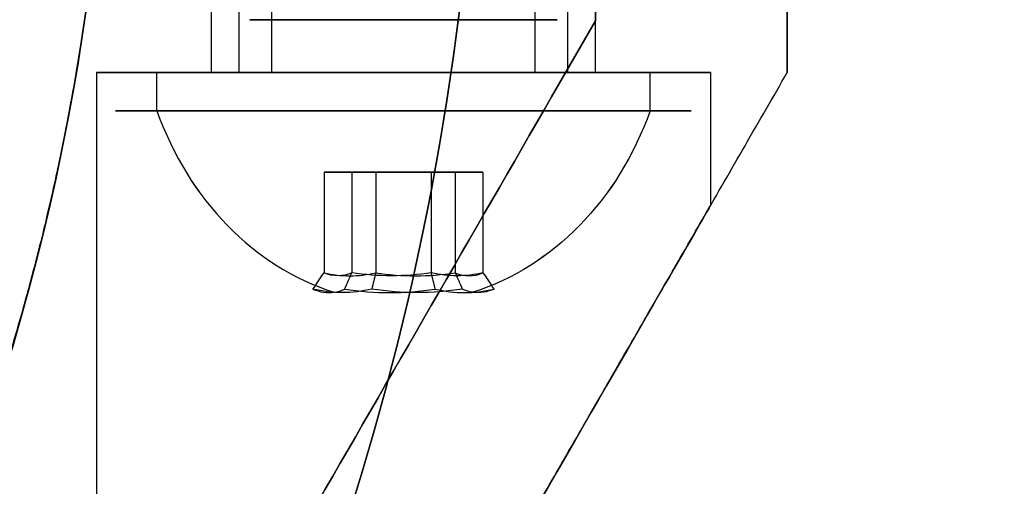
# Model space of a CAD drawing. Units: millimetres. Extents: x 3368 to 10936, y 2155 to 9636.
# Drawn here: x 5007 to 5033, y 4769 to 4781 of the extents above; entities that cross this region are included whole.
import ezdxf

# ---------------------------------------------------------------- set-up
doc = ezdxf.new("R2010")
doc.units = ezdxf.units.MM
doc.layers.add('Dimensions', color=7, linetype='Continuous')
doc.styles.get("Standard").update_dxf_attribs({"font": 'arial.ttf'})
doc.dimstyles.new('Leikkiset keinu', dxfattribs={"dimtxt": 150, "dimasz": 2.5, "dimexe": 0.06, "dimexo": 0.625, "dimtad": 0, "dimtih": 1, "dimtoh": 1, "dimdec": 0, "dimtxsty": 'Standard', "dimcen": 2.5, "dimadec": 0, "dimazin": 0, "dimtfac": 1, "dimtmove": 0, "dimatfit": 3, "dimfxl": 1, "dimarcsym": 0})

# ---------------------------------------------------------------- blocks, each defined once
blk = doc.blocks.new('*D29')
at = {"layer": 'Defpoints', "color": 0, "transparency": 16777216}
for p in [(3814.644, 4790.032, -122.572), (8791.819, 4790.032, -402.836), (8791.819, 2767.715)]:
    blk.add_point(p, dxfattribs=at)
at = {"layer": 'Dimensions', "color": 0, "lineweight": -2, "transparency": 16777216}
for p, q in [((3814.644, 4789.407), (3814.644, 2767.655)), ((8791.819, 4789.407), (8791.819, 2767.655)), ((3817.144, 2767.715), (6075.611, 2767.715)), ((8789.319, 2767.715), (6530.852, 2767.715))]:
    blk.add_line(p, q, dxfattribs=at)
at = {"layer": 'Dimensions', "color": 0, "transparency": 16777216}
for points in [[(3817.144, 2768.132), (3817.144, 2767.299), (3814.644, 2767.715)], [(8789.319, 2768.132), (8789.319, 2767.299), (8791.819, 2767.715)]]:
    blk.add_solid(points, dxfattribs=at)
at = {"layer": 'Dimensions', "color": 0, "transparency": 16777216, "insert": (6303.232, 2767.715), "char_height": 150, "attachment_point": 5}
blk.add_mtext('4977', dxfattribs=at)
blk = doc.blocks.new('*D31')
at = {"layer": 'Defpoints', "color": 0, "transparency": 16777216}
for p in [(4867.368, 4779.926, -612.242), (8012.703, 4779.597, -827.102), (4867.368, 4271.341)]:
    blk.add_point(p, dxfattribs=at)
at = {"layer": 'Dimensions', "color": 0, "lineweight": -2, "transparency": 16777216}
for p, q in [((4867.368, 4779.301), (4867.368, 4271.281)), ((8012.703, 4778.972), (8012.703, 4271.281)), ((4869.868, 4271.341), (6214.922, 4271.341)), ((8010.203, 4271.341), (6665.149, 4271.341))]:
    blk.add_line(p, q, dxfattribs=at)
at = {"layer": 'Dimensions', "color": 0, "transparency": 16777216}
for points in [[(4869.868, 4271.758), (4869.868, 4270.924), (4867.368, 4271.341)], [(8010.203, 4271.758), (8010.203, 4270.924), (8012.703, 4271.341)]]:
    blk.add_solid(points, dxfattribs=at)
at = {"layer": 'Dimensions', "color": 0, "transparency": 16777216, "insert": (6440.035, 4271.341), "char_height": 150, "attachment_point": 5}
blk.add_mtext('3145', dxfattribs=at)
blk = doc.blocks.new('*D35')
at = {"layer": 'Defpoints', "color": 0, "transparency": 16777216}
for p in [(3367.644, 5105.033, -122.572), (9512.819, 5105.032, -402.836), (9512.819, 2253.703)]:
    blk.add_point(p, dxfattribs=at)
at = {"layer": 'Dimensions', "color": 0, "lineweight": -2, "transparency": 16777216}
for p, q in [((3367.644, 5104.408), (3367.644, 2253.643)), ((9512.819, 5104.407), (9512.819, 2253.643)), ((3370.144, 2253.703), (6214.658, 2253.703)), ((9510.319, 2253.703), (6665.806, 2253.703))]:
    blk.add_line(p, q, dxfattribs=at)
at = {"layer": 'Dimensions', "color": 0, "transparency": 16777216}
for points in [[(3370.144, 2254.12), (3370.144, 2253.287), (3367.644, 2253.703)], [(9510.319, 2254.12), (9510.319, 2253.287), (9512.819, 2253.703)]]:
    blk.add_solid(points, dxfattribs=at)
at = {"layer": 'Dimensions', "color": 0, "transparency": 16777216, "insert": (6440.232, 2253.703), "char_height": 150, "attachment_point": 5}
blk.add_mtext('6145', dxfattribs=at)

msp = doc.modelspace()

# ---------------------------------------------------------------- linework, layer by layer
for p, q in [((5013.084, 4779.926, -655.769), (5013.084, 4801.326, -655.769)), ((5013.084, 4779.926, -655.769), (5013.084, 4801.326, -655.769)), ((5013.084, 4779.926, -615.769), (5013.084, 4801.326, -615.769)), ((5013.084, 4779.926, -615.769), (5013.084, 4801.326, -615.769)), ((5013.941, 4779.926, -656.285), (5013.941, 4801.326, -656.285)), ((5013.941, 4779.926, -656.285), (5013.941, 4801.326, -656.285)), ((5013.941, 4779.926, -616.285), (5013.941, 4801.326, -616.285)), ((5013.941, 4779.926, -616.285), (5013.941, 4801.326, -616.285)), ((5020.795, 4779.926, -660.411), (5020.795, 4801.326, -660.411)), ((5020.795, 4779.926, -660.411), (5020.795, 4801.326, -660.411)), ((5020.795, 4779.926, -620.411), (5020.795, 4801.326, -620.411)), ((5020.795, 4779.926, -620.411), (5020.795, 4801.326, -620.411)), ((5021.651, 4779.926, -660.926), (5021.651, 4801.326, -660.926)), ((5021.651, 4779.926, -660.926), (5021.651, 4801.326, -660.926)), ((5021.651, 4779.926, -620.926), (5021.651, 4801.326, -620.926)), ((5021.651, 4779.926, -620.926), (5021.651, 4801.326, -620.926)), ((5012.368, 4779.926, -618.348), (5012.368, 4790.362, -618.348)), ((5012.368, 4779.926, -658.348), (5012.368, 4790.362, -658.348)), ((5012.368, 4779.926, -618.348), (5012.368, 4790.362, -618.348)), ((5012.368, 4779.926, -658.348), (5012.368, 4790.362, -658.348)), ((5022.368, 4779.926, -618.348), (5022.368, 4790.362, -618.348)), ((5022.368, 4779.926, -658.348), (5022.368, 4790.362, -658.348)), ((5022.368, 4779.926, -618.348), (5022.368, 4790.362, -618.348)), ((5022.368, 4779.926, -658.348), (5022.368, 4790.362, -658.348)), ((5022.368, 4784.926, -646.348), (5022.368, 4781.266, -646.348)), ((5022.368, 4784.926, -630.348), (5022.368, 4781.266, -630.348)), ((5009.368, 4779.926, -658.348), (5009.368, 4748.749, -658.348)), ((5009.368, 4779.926, -618.348), (5009.368, 4748.749, -618.348)), ((5009.368, 4779.926, -658.348), (5009.368, 4748.749, -658.348)), ((5009.368, 4779.926, -618.348), (5009.368, 4748.749, -618.348)), ((5010.942, 4778.926, -654.48), (5010.942, 4779.926, -654.48)), ((5010.942, 4778.926, -654.48), (5010.942, 4779.926, -654.48)), ((5010.942, 4778.926, -614.48), (5010.942, 4779.926, -614.48)), ((5010.942, 4778.926, -614.48), (5010.942, 4779.926, -614.48)), ((5023.793, 4778.926, -662.216), (5023.793, 4779.926, -662.216)), ((5023.793, 4778.926, -662.216), (5023.793, 4779.926, -662.216)), ((5023.793, 4778.926, -622.216), (5023.793, 4779.926, -622.216)), ((5023.793, 4778.926, -622.216), (5023.793, 4779.926, -622.216)), ((5025.368, 4779.926, -658.348), (5025.368, 4776.462, -658.348)), ((5025.368, 4779.926, -618.348), (5025.368, 4776.462, -618.348)), ((5025.368, 4779.926, -658.348), (5025.368, 4776.462, -658.348)), ((5025.368, 4779.926, -618.348), (5025.368, 4776.462, -618.348))]:
    msp.add_line(p, q)
at = {"extrusion": (-1, -6.60583e-15, -4.77335e-15)}
for p, q in [((5022.368, 4784.926, -646.348), (5022.368, 4781.266, -646.348)), ((5022.368, 4784.926, -630.348), (5022.368, 4781.266, -630.348)), ((5022.368, 4781.266, -646.348), (5022.368, 4781.266, -630.348))]:
    msp.add_line(p, q, dxfattribs=at)
at = {"extrusion": (-0.866025, 0.5, -2.19237e-15)}
msp.add_line((5022.368, 4781.266, -646.348), (5022.368, 4781.266, -630.348), dxfattribs=at)
at = {"extrusion": (0.866025, -0.5, 2.19237e-15)}
msp.add_line((5027.368, 4779.926, -664.453), (5027.368, 4779.926, -612.242), dxfattribs=at)
at = {"extrusion": (1, 6.60583e-15, 4.77335e-15)}
msp.add_line((5027.368, 4779.926, -664.453), (5027.368, 4779.926, -612.242), dxfattribs=at)
at = {"extrusion": (0.938637, 5.49215e-15, -0.344906)}
for p, q in [((5015.297, 4777.326, -658.706), (5015.297, 4774.707, -658.706)), ((5015.297, 4777.326, -658.706), (5016.022, 4777.326, -656.733)), ((5015.297, 4777.326, -618.706), (5015.297, 4774.707, -618.706)), ((5015.297, 4777.326, -618.706), (5016.022, 4777.326, -616.733)), ((5016.022, 4777.326, -656.733), (5016.022, 4774.707, -656.733)), ((5016.022, 4777.326, -616.733), (5016.022, 4774.707, -616.733))]:
    msp.add_line(p, q, dxfattribs=at)
at = {"extrusion": (0.768016, 1.17445e-15, 0.64043)}
for p, q in [((5015.297, 4777.326, -658.706), (5015.297, 4774.707, -658.706)), ((5016.643, 4777.326, -660.321), (5015.297, 4777.326, -658.706)), ((5015.297, 4777.326, -618.706), (5015.297, 4774.707, -618.706)), ((5016.643, 4777.326, -620.321), (5015.297, 4777.326, -618.706)), ((5016.643, 4777.326, -660.321), (5016.643, 4774.707, -660.321)), ((5016.643, 4777.326, -620.321), (5016.643, 4774.707, -620.321))]:
    msp.add_line(p, q, dxfattribs=at)
at = {"extrusion": (5.66527e-15, -1, -1.71055e-15)}
for p, q in [((5015.297, 4777.326, -658.706), (5016.022, 4777.326, -656.733)), ((5016.643, 4777.326, -660.321), (5015.297, 4777.326, -658.706)), ((5015.297, 4777.326, -618.706), (5016.022, 4777.326, -616.733)), ((5016.643, 4777.326, -620.321), (5015.297, 4777.326, -618.706)), ((5016.022, 4777.326, -656.733), (5018.093, 4777.326, -656.375)), ((5016.022, 4777.326, -616.733), (5018.093, 4777.326, -616.375)), ((5018.714, 4777.326, -659.962), (5016.643, 4777.326, -660.321)), ((5018.714, 4777.326, -619.962), (5016.643, 4777.326, -620.321)), ((5018.093, 4777.326, -656.375), (5019.439, 4777.326, -657.989)), ((5018.093, 4777.326, -616.375), (5019.439, 4777.326, -617.989)), ((5019.439, 4777.326, -657.989), (5018.714, 4777.326, -659.962)), ((5019.439, 4777.326, -617.989), (5018.714, 4777.326, -619.962))]:
    msp.add_line(p, q, dxfattribs=at)
at = {"extrusion": (0.170621, 4.3177e-15, -0.985337)}
for p, q in [((5016.022, 4777.326, -656.733), (5016.022, 4774.707, -656.733)), ((5016.022, 4777.326, -656.733), (5018.093, 4777.326, -656.375)), ((5016.022, 4777.326, -616.733), (5016.022, 4774.707, -616.733)), ((5016.022, 4777.326, -616.733), (5018.093, 4777.326, -616.375)), ((5018.093, 4777.326, -656.375), (5018.093, 4774.707, -656.375)), ((5018.093, 4777.326, -616.375), (5018.093, 4774.707, -616.375))]:
    msp.add_line(p, q, dxfattribs=at)
at = {"extrusion": (-0.170621, -4.3177e-15, 0.985337)}
for p, q in [((5016.643, 4777.326, -660.321), (5016.643, 4774.707, -660.321)), ((5018.714, 4777.326, -659.962), (5016.643, 4777.326, -660.321)), ((5016.643, 4777.326, -620.321), (5016.643, 4774.707, -620.321)), ((5018.714, 4777.326, -619.962), (5016.643, 4777.326, -620.321)), ((5018.714, 4777.326, -659.962), (5018.714, 4774.707, -659.962)), ((5018.714, 4777.326, -619.962), (5018.714, 4774.707, -619.962))]:
    msp.add_line(p, q, dxfattribs=at)
at = {"extrusion": (-0.768016, -1.17445e-15, -0.64043)}
for p, q in [((5018.093, 4777.326, -656.375), (5018.093, 4774.707, -656.375)), ((5018.093, 4777.326, -656.375), (5019.439, 4777.326, -657.989)), ((5018.093, 4777.326, -616.375), (5018.093, 4774.707, -616.375)), ((5018.093, 4777.326, -616.375), (5019.439, 4777.326, -617.989)), ((5019.439, 4777.326, -657.989), (5019.439, 4774.707, -657.989)), ((5019.439, 4777.326, -617.989), (5019.439, 4774.707, -617.989))]:
    msp.add_line(p, q, dxfattribs=at)
at = {"extrusion": (-0.938637, -5.49215e-15, 0.344906)}
for p, q in [((5018.714, 4777.326, -659.962), (5018.714, 4774.707, -659.962)), ((5019.439, 4777.326, -657.989), (5018.714, 4777.326, -659.962)), ((5018.714, 4777.326, -619.962), (5018.714, 4774.707, -619.962)), ((5019.439, 4777.326, -617.989), (5018.714, 4777.326, -619.962)), ((5019.439, 4777.326, -657.989), (5019.439, 4774.707, -657.989)), ((5019.439, 4777.326, -617.989), (5019.439, 4774.707, -617.989))]:
    msp.add_line(p, q, dxfattribs=at)
at = {"extrusion": (4.59651e-15, 4.53743e-15, -1)}
for centre, start, end in [((-4947.368, 4790.362, 670.848), 210, 0), ((-4947.368, 4790.362, 605.848), 210, 0), ((-4947.368, 4790.362, 670.848), 210, 0), ((-4947.368, 4790.362, 605.848), 180, 210), ((-4947.368, 4790.362, 670.848), 180, 210), ((-4947.368, 4790.362, 670.848), 180, 210)]:
    msp.add_arc(centre, 72, start, end, dxfattribs=at)
for centre, radius, start, end in [((4947.368, 4790.362, -605.848), 72, 180, 330), ((4947.368, 4790.362, -605.848), 72, 330, 0), ((4949.541, 4790.033, -412.357), 60.15, 180, 0)]:
    msp.add_arc(centre, radius, start, end)
at = {"extrusion": (2.44929e-16, -1.49976e-32, -1)}
msp.add_arc((-4949.541, 4790.033, 412.357), 60.15, 180, 0, dxfattribs=at)
at = {"extrusion": (-5.10703e-15, 1, 2.94864e-15)}
for start, end in [(0, 180), (180, 0)]:
    msp.add_arc((-5017.368, -658.348, 4781.298), 4, start, end, dxfattribs=at)
at = {"extrusion": (5.10703e-15, -1, -2.94864e-15)}
for start, end in [(180, 0), (0, 180)]:
    msp.add_arc((5017.368, -658.348, -4781.298), 4, start, end, dxfattribs=at)
at = {"extrusion": (8.0163e-15, -1, -3.12587e-15)}
for centre, radius, start, end in [((5017.368, -658.348, -4779.926), 7.5, 148.9521, 328.9521), ((5017.368, -618.348, -4779.926), 7.5, 148.9521, 328.9521), ((5017.368, -658.348, -4779.926), 7.5, 328.9521, 148.9521), ((5017.368, -618.348, -4779.926), 7.5, 328.9521, 148.9521), ((5017.368, -658.348, -4779.926), 5, 148.9521, 328.9521), ((5017.368, -618.348, -4779.926), 5, 148.9521, 328.9521), ((5017.368, -658.348, -4779.926), 4, 148.9521, 328.9521), ((5017.368, -618.348, -4779.926), 4, 148.9521, 328.9521), ((5017.368, -658.348, -4779.926), 5, 328.9521, 148.9521), ((5017.368, -618.348, -4779.926), 5, 328.9521, 148.9521), ((5017.368, -658.348, -4779.926), 4, 328.9521, 148.9521), ((5017.368, -618.348, -4779.926), 4, 328.9521, 148.9521), ((5017.368, -658.348, -4778.926), 7.5, 148.9521, 328.9521), ((5017.368, -658.348, -4778.926), 7.5, 148.9521, 328.9521), ((5017.368, -618.348, -4778.926), 7.5, 148.9521, 328.9521), ((5017.368, -618.348, -4778.926), 7.5, 148.9521, 328.9521), ((5017.368, -658.348, -4778.926), 7.5, 328.9521, 148.9521), ((5017.368, -658.348, -4778.926), 7.5, 328.9521, 148.9521), ((5017.368, -618.348, -4778.926), 7.5, 328.9521, 148.9521), ((5017.368, -618.348, -4778.926), 7.5, 328.9521, 148.9521)]:
    msp.add_arc(centre, radius, start, end, dxfattribs=at)
at = {"extrusion": (-8.0163e-15, 1, 3.12587e-15)}
for centre, radius, start, end in [((-5017.368, -658.348, 4779.926), 7.5, 211.0479, 31.0479), ((-5017.368, -618.348, 4779.926), 7.5, 211.0479, 31.0479), ((-5017.368, -658.348, 4779.926), 7.5, 31.0479, 211.0479), ((-5017.368, -618.348, 4779.926), 7.5, 31.0479, 211.0479), ((-5017.368, -658.348, 4779.926), 5, 211.0479, 31.0479), ((-5017.368, -618.348, 4779.926), 5, 211.0479, 31.0479), ((-5017.368, -658.348, 4779.926), 4, 211.0479, 31.0479), ((-5017.368, -618.348, 4779.926), 4, 211.0479, 31.0479), ((-5017.368, -658.348, 4779.926), 5, 31.0479, 211.0479), ((-5017.368, -618.348, 4779.926), 5, 31.0479, 211.0479), ((-5017.368, -658.348, 4779.926), 4, 31.0479, 211.0479), ((-5017.368, -618.348, 4779.926), 4, 31.0479, 211.0479)]:
    msp.add_arc(centre, radius, start, end, dxfattribs=at)
at = {"extrusion": (5.66214e-15, -1, -3.88293e-15)}
for centre, start, end in [((5017.368, -658.348, -4779.926), 0, 180), ((5017.368, -618.348, -4779.926), 0, 180), ((5017.368, -658.348, -4779.926), 180, 0), ((5017.368, -658.348, -4779.926), 0, 180), ((5017.368, -658.348, -4779.926), 180, 0), ((5017.368, -618.348, -4779.926), 180, 0), ((5017.368, -618.348, -4779.926), 0, 180), ((5017.368, -618.348, -4779.926), 180, 0)]:
    msp.add_arc(centre, 8, start, end, dxfattribs=at)
at = {"extrusion": (-6.38378e-15, 1, 3.88293e-15)}
for centre, start, end in [((-5017.368, -618.348, 4779.926), 180, 0), ((-5017.368, -658.348, 4779.926), 180, 0), ((-5017.368, -618.348, 4779.926), 0, 180), ((-5017.368, -658.348, 4779.926), 0, 180)]:
    msp.add_arc(centre, 5, start, end, dxfattribs=at)
at = {"extrusion": (6.38378e-15, -1, -3.88293e-15)}
for centre, start, end in [((5017.368, -658.348, -4779.926), 0, 180), ((5017.368, -658.348, -4779.926), 180, 0), ((5017.368, -618.348, -4779.926), 0, 180), ((5017.368, -618.348, -4779.926), 180, 0)]:
    msp.add_arc(centre, 5, start, end, dxfattribs=at)
at = {"extrusion": (0.515755, 1.4564e-15, 0.856736)}
for centre in [(4782.051, -4638.106, 2023.703), (4782.051, -4638.106, 2023.703), (4782.051, -4617.476, 2057.973), (4782.051, -4617.476, 2057.973)]:
    msp.add_arc(centre, 8.125, 112.6199, 164.9419, dxfattribs=at)
at = {"extrusion": (-0.515755, -1.4564e-15, -0.856736)}
for centre in [(-4782.051, -4638.106, -2023.703), (-4782.051, -4638.106, -2023.703), (-4782.051, -4617.476, -2057.973), (-4782.051, -4617.476, -2057.973)]:
    msp.add_arc(centre, 8.125, 292.6199, 344.9419, dxfattribs=at)
at = {"extrusion": (0.938637, 5.49215e-15, -0.344906)}
for centre, radius, start, end in [((4782.051, 1112.572, 4934.736), 7.418, 171.8556, 188.1444), ((4782.051, 1112.572, 4934.736), 7.418, 171.8556, 188.1444), ((4782.051, 1150.117, 4920.939), 7.418, 171.8556, 188.1444), ((4782.051, 1150.117, 4920.939), 7.418, 171.8556, 188.1444), ((4782.051, 1112.572, 4938.629), 7.856, 182.9049, 188.7628), ((4782.051, 1112.572, 4938.629), 7.856, 182.9049, 188.7628), ((4782.051, 1150.117, 4924.833), 7.856, 182.9049, 188.7628), ((4782.051, 1150.117, 4924.833), 7.856, 182.9049, 188.7628), ((4782.051, 1112.572, 4938.629), 7.856, 171.2372, 182.9049), ((4782.051, 1112.572, 4938.629), 7.856, 171.2372, 182.9049), ((4782.051, 1150.117, 4924.833), 7.856, 171.2372, 182.9049), ((4782.051, 1150.117, 4924.833), 7.856, 171.2372, 182.9049)]:
    msp.add_arc(centre, radius, start, end, dxfattribs=at)
at = {"extrusion": (0.768016, 1.17445e-15, 0.64043)}
for centre, radius, start, end in [((4782.051, -3718.897, 3429.973), 7.418, 171.8556, 188.1444), ((4782.051, -3718.897, 3429.973), 7.418, 171.8556, 188.1444), ((4782.051, -3688.176, 3455.59), 7.418, 171.8556, 188.1444), ((4782.051, -3688.176, 3455.59), 7.418, 171.8556, 188.1444), ((4782.051, -3718.897, 3433.866), 7.856, 171.2372, 188.7628), ((4782.051, -3718.897, 3433.866), 7.856, 171.2372, 188.7628), ((4782.051, -3688.176, 3459.484), 7.856, 171.2372, 188.7628), ((4782.051, -3688.176, 3459.484), 7.856, 171.2372, 188.7628)]:
    msp.add_arc(centre, radius, start, end, dxfattribs=at)
at = {"extrusion": (0.170621, 4.3177e-15, -0.985337)}
for centre, radius, start, end in [((4782.051, 4831.469, 1502.942), 7.418, 171.8556, 188.1444), ((4782.051, 4831.469, 1502.942), 7.418, 171.8556, 188.1444), ((4782.051, 4838.294, 1463.529), 7.418, 171.8556, 188.1444), ((4782.051, 4838.294, 1463.529), 7.418, 171.8556, 188.1444), ((4782.051, 4831.469, 1506.835), 7.856, 171.2372, 188.7628), ((4782.051, 4831.469, 1506.835), 7.856, 171.2372, 188.7628), ((4782.051, 4838.294, 1467.422), 7.856, 171.2372, 188.7628), ((4782.051, 4838.294, 1467.422), 7.856, 171.2372, 188.7628)]:
    msp.add_arc(centre, radius, start, end, dxfattribs=at)
at = {"extrusion": (-0.170621, -4.3177e-15, 0.985337)}
for centre, radius, start, end in [((-4782.051, 4831.469, -1506.583), 7.418, 351.8556, 8.1444), ((-4782.051, 4831.469, -1506.583), 7.418, 351.8556, 8.1444), ((-4782.051, 4838.294, -1467.169), 7.418, 351.8556, 8.1444), ((-4782.051, 4838.294, -1467.169), 7.418, 351.8556, 8.1444), ((-4782.051, 4831.469, -1502.689), 7.856, 351.2372, 8.7628), ((-4782.051, 4831.469, -1502.689), 7.856, 351.2372, 8.7628), ((-4782.051, 4838.294, -1463.276), 7.856, 351.2372, 8.7628), ((-4782.051, 4838.294, -1463.276), 7.856, 351.2372, 8.7628)]:
    msp.add_arc(centre, radius, start, end, dxfattribs=at)
at = {"extrusion": (-0.768016, -1.17445e-15, -0.64043)}
for centre, radius, start, end in [((-4782.051, -3718.897, -3433.614), 7.418, 351.8556, 8.1444), ((-4782.051, -3718.897, -3433.614), 7.418, 351.8556, 8.1444), ((-4782.051, -3688.176, -3459.231), 7.418, 351.8556, 8.1444), ((-4782.051, -3688.176, -3459.231), 7.418, 351.8556, 8.1444), ((-4782.051, -3718.897, -3429.721), 7.856, 351.2372, 8.7628), ((-4782.051, -3718.897, -3429.721), 7.856, 351.2372, 8.7628), ((-4782.051, -3688.176, -3455.338), 7.856, 351.2372, 8.7628), ((-4782.051, -3688.176, -3455.338), 7.856, 351.2372, 8.7628)]:
    msp.add_arc(centre, radius, start, end, dxfattribs=at)
at = {"extrusion": (-0.938637, -5.49215e-15, 0.344906)}
for centre, radius, start, end in [((-4782.051, 1112.572, -4938.376), 7.418, 351.8556, 8.1444), ((-4782.051, 1112.572, -4938.376), 7.418, 351.8556, 8.1444), ((-4782.051, 1150.117, -4924.58), 7.418, 351.8556, 8.1444), ((-4782.051, 1150.117, -4924.58), 7.418, 351.8556, 8.1444), ((-4782.051, 1112.572, -4934.483), 7.856, 351.2372, 2.9049), ((-4782.051, 1112.572, -4934.483), 7.856, 351.2372, 2.9049), ((-4782.051, 1150.117, -4920.687), 7.856, 351.2372, 2.9049), ((-4782.051, 1150.117, -4920.687), 7.856, 351.2372, 2.9049), ((-4782.051, 1112.572, -4934.483), 7.856, 2.9049, 8.7628), ((-4782.051, 1112.572, -4934.483), 7.856, 2.9049, 8.7628), ((-4782.051, 1150.117, -4920.687), 7.856, 2.9049, 8.7628), ((-4782.051, 1150.117, -4920.687), 7.856, 2.9049, 8.7628)]:
    msp.add_arc(centre, radius, start, end, dxfattribs=at)
at = {"extrusion": (0.866025, -0.5, 1.73884e-14)}
msp.add_ellipse((5017.368, 4772.606, -658.348), major_axis=(13, 22.517), ratio=0.5, start_param=1.17601, end_param=3.141593, dxfattribs=at)
at = {"extrusion": (0.866025, -0.5, -9.08769e-14)}
msp.add_ellipse((5017.368, 4772.606, -618.348), major_axis=(13, 22.517), ratio=0.5, start_param=-3.141593, end_param=-1.17601, dxfattribs=at)
at = {"extrusion": (-0.866025, 0.5, 9.08769e-14)}
msp.add_ellipse((5017.368, 4772.606, -618.348), major_axis=(13, 22.517), ratio=0.5, start_param=7.459195, end_param=9.424778, dxfattribs=at)
at = {"extrusion": (-0.866025, 0.5, -1.73884e-14)}
msp.add_ellipse((5017.368, 4772.606, -658.348), major_axis=(13, 22.517), ratio=0.5, start_param=3.141593, end_param=5.107175, dxfattribs=at)
at = {"extrusion": (0.866025, -0.5, 3.02574e-15)}
msp.add_ellipse((5017.368, 4762.606, -658.348), major_axis=(8, 13.856), ratio=0.5, start_param=0, end_param=3.141593, dxfattribs=at)
msp.add_ellipse((5017.368, 4762.606, -658.348), major_axis=(8, 13.856), ratio=0.5, start_param=0, end_param=3.141593, dxfattribs=at)
at = {"extrusion": (0.866025, -0.5, 8.05297e-16)}
msp.add_ellipse((5017.368, 4762.606, -618.348), major_axis=(8, 13.856), ratio=0.5, start_param=0, end_param=3.141593, dxfattribs=at)
msp.add_ellipse((5017.368, 4762.606, -618.348), major_axis=(8, 13.856), ratio=0.5, start_param=0, end_param=3.141593, dxfattribs=at)
at = {"extrusion": (0.866025, -0.5, 1.91552e-15)}
for centre in [(5017.368, 4762.606, -658.348), (5017.368, 4762.606, -618.348), (5017.368, 4762.606, -658.348), (5017.368, 4762.606, -618.348)]:
    msp.add_ellipse(centre, major_axis=(8, 13.856), ratio=0.5, start_param=-3.141593, end_param=0, dxfattribs=at)
for points, weights in [([(5027.368, 4779.926, -612.242), (5027.368, 4785.166, -611.743), (5027.368, 4790.362, -611.743)], [1.45360961505, 1.45976754394, 1.45976754394]), ([(5027.368, 4790.362, -664.952), (5027.368, 4785.166, -664.952), (5027.368, 4779.926, -664.453)], [1.45976754394, 1.45976754394, 1.45360961505]), ([(5027.368, 4779.926, -612.242), (5027.368, 4785.166, -611.743), (5027.368, 4790.362, -611.743)], [1.45360961505, 1.45976754394, 1.45976754394]), ([(5027.368, 4790.362, -664.952), (5027.368, 4785.166, -664.952), (5027.368, 4779.926, -664.453)], [1.45976754394, 1.45976754394, 1.45360961505]), ([(5011.887, 4753.112, -607.69), (5019.319, 4765.985, -607.69), (5027.368, 4779.926, -612.242)], [1.56753561765, 1.56753561765, 1.50513020921]), ([(5011.887, 4753.112, -669.005), (5019.319, 4765.985, -669.005), (5027.368, 4779.926, -664.453)], [1.56753561765, 1.56753561765, 1.50513020921]), ([(5011.887, 4753.112, -607.69), (5019.319, 4765.985, -607.69), (5027.368, 4779.926, -612.242)], [1.56753561765, 1.56753561765, 1.50513020921]), ([(5011.887, 4753.112, -669.005), (5019.319, 4765.985, -669.005), (5027.368, 4779.926, -664.453)], [1.56753561765, 1.56753561765, 1.50513020921])]:
    msp.add_rational_spline(points, weights, degree=2)
for points in [[(5009.056, 4781.315, -398.602), (5008.936, 4780.495, -399.208), (5008.794, 4779.644, -399.76), (5008.625, 4778.756, -400.244)], [(5008.625, 4778.756, -400.244), (5008.598, 4778.618, -400.32), (5008.571, 4778.479, -400.393), (5008.543, 4778.339, -400.465)], [(5015.009, 4774.287, -658.756), (5015.105, 4774.427, -658.74), (5015.201, 4774.567, -658.723), (5015.297, 4774.707, -658.706)], [(5015.009, 4774.287, -658.756), (5015.105, 4774.427, -658.74), (5015.201, 4774.567, -658.723), (5015.297, 4774.707, -658.706)], [(5015.009, 4774.287, -618.756), (5015.105, 4774.427, -618.74), (5015.201, 4774.567, -618.723), (5015.297, 4774.707, -618.706)], [(5015.009, 4774.287, -618.756), (5015.105, 4774.427, -618.74), (5015.201, 4774.567, -618.723), (5015.297, 4774.707, -618.706)], [(5015.835, 4774.287, -656.509), (5015.897, 4774.427, -656.584), (5015.959, 4774.567, -656.659), (5016.022, 4774.707, -656.733)], [(5015.835, 4774.287, -656.509), (5015.897, 4774.427, -656.584), (5015.959, 4774.567, -656.659), (5016.022, 4774.707, -656.733)], [(5015.835, 4774.287, -616.509), (5015.897, 4774.427, -616.584), (5015.959, 4774.567, -616.659), (5016.022, 4774.707, -616.733)], [(5015.835, 4774.287, -616.509), (5015.897, 4774.427, -616.584), (5015.959, 4774.567, -616.659), (5016.022, 4774.707, -616.733)], [(5016.643, 4774.707, -660.321), (5016.609, 4774.567, -660.412), (5016.576, 4774.427, -660.503), (5016.542, 4774.287, -660.594)], [(5016.643, 4774.707, -660.321), (5016.609, 4774.567, -660.412), (5016.576, 4774.427, -660.503), (5016.542, 4774.287, -660.594)], [(5016.643, 4774.707, -620.321), (5016.609, 4774.567, -620.412), (5016.576, 4774.427, -620.503), (5016.542, 4774.287, -620.594)], [(5016.643, 4774.707, -620.321), (5016.609, 4774.567, -620.412), (5016.576, 4774.427, -620.503), (5016.542, 4774.287, -620.594)], [(5018.193, 4774.287, -656.101), (5018.16, 4774.427, -656.192), (5018.126, 4774.567, -656.284), (5018.093, 4774.707, -656.375)], [(5018.193, 4774.287, -656.101), (5018.16, 4774.427, -656.192), (5018.126, 4774.567, -656.284), (5018.093, 4774.707, -656.375)], [(5018.193, 4774.287, -616.101), (5018.16, 4774.427, -616.192), (5018.126, 4774.567, -616.284), (5018.093, 4774.707, -616.375)], [(5018.193, 4774.287, -616.101), (5018.16, 4774.427, -616.192), (5018.126, 4774.567, -616.284), (5018.093, 4774.707, -616.375)], [(5018.714, 4774.707, -659.962), (5018.776, 4774.567, -660.037), (5018.838, 4774.427, -660.111), (5018.901, 4774.287, -660.186)], [(5018.714, 4774.707, -659.962), (5018.776, 4774.567, -660.037), (5018.838, 4774.427, -660.111), (5018.901, 4774.287, -660.186)], [(5018.714, 4774.707, -619.962), (5018.776, 4774.567, -620.037), (5018.838, 4774.427, -620.111), (5018.901, 4774.287, -620.186)], [(5018.714, 4774.707, -619.962), (5018.776, 4774.567, -620.037), (5018.838, 4774.427, -620.111), (5018.901, 4774.287, -620.186)], [(5019.439, 4774.707, -657.989), (5019.535, 4774.567, -657.972), (5019.63, 4774.427, -657.956), (5019.726, 4774.287, -657.939)], [(5019.439, 4774.707, -657.989), (5019.535, 4774.567, -657.972), (5019.63, 4774.427, -657.956), (5019.726, 4774.287, -657.939)], [(5019.439, 4774.707, -617.989), (5019.535, 4774.567, -617.972), (5019.63, 4774.427, -617.956), (5019.726, 4774.287, -617.939)], [(5019.439, 4774.707, -617.989), (5019.535, 4774.567, -617.972), (5019.63, 4774.427, -617.956), (5019.726, 4774.287, -617.939)]]:
    msp.add_open_spline(points, degree=3)
for points, knots in [([(5008.543, 4778.339, -400.465), (5008.438, 4777.807, -400.739), (5008.322, 4777.258, -400.99), (5008.195, 4776.702, -401.209), (5008.13, 4776.416, -401.322), (5008.063, 4776.128, -401.426), (5007.992, 4775.838, -401.522), (5007.924, 4775.558, -401.615), (5007.853, 4775.275, -401.699), (5007.78, 4774.99, -401.775), (5007.722, 4774.768, -401.835), (5007.663, 4774.544, -401.889), (5007.602, 4774.319, -401.938)], [0.020367108, 0.020367108, 0.020367108, 0.020367108, 0.022189749, 0.022189749, 0.022189749, 0.023128656, 0.023128656, 0.023128656, 0.024037722, 0.024037722, 0.024037722, 0.024748834, 0.024748834, 0.024748834, 0.024748834]), ([(5007.602, 4774.319, -401.938), (5007.583, 4774.249, -401.953), (5007.564, 4774.179, -401.968), (5007.545, 4774.108, -401.982), (5007.463, 4773.81, -402.042), (5007.378, 4773.509, -402.093), (5007.29, 4773.209, -402.133), (5007.248, 4773.063, -402.153), (5007.204, 4772.916, -402.17), (5007.161, 4772.77, -402.185), (5007.025, 4772.316, -402.231), (5006.883, 4771.864, -402.253), (5006.737, 4771.413, -402.252), (5006.549, 4770.838, -402.251), (5006.353, 4770.263, -402.211), (5006.148, 4769.693, -402.132)], [0.024748834, 0.024748834, 0.024748834, 0.024748834, 0.02497107, 0.02497107, 0.02497107, 0.02591041, 0.02591041, 0.02591041, 0.026369012, 0.026369012, 0.026369012, 0.027793532, 0.027793532, 0.027793532, 0.029609369, 0.029609369, 0.029609369, 0.029609369])]:
    msp.add_open_spline(points, degree=3, knots=knots)

# ---------------------------------------------------------------- dimensions: what is measured, and where the dimension line sits
at = {"layer": 'Dimensions'}
dim = msp.add_linear_dim(base=(9512.819, 2253.703), p1=(3367.644, 5105.033, -122.572), p2=(9512.819, 5105.032, -402.836), dimstyle='Leikkiset keinu', dxfattribs=at)
dim.commit()
dim.dimension.update_dxf_attribs({"geometry": '*D35', "text_midpoint": (6440.232, 2253.703)})
for base, p1, p2, picture, middle in [((8791.819, 2767.715), (3814.644, 4790.032, -122.572), (8791.819, 4790.032, -402.836), '*D29', (6303.232, 2767.715)), ((4867.368, 4271.341), (8012.703, 4779.597, -827.102), (4867.368, 4779.926, -612.242), '*D31', (6440.035, 4271.341))]:
    dim = msp.add_linear_dim(base=base, p1=p1, p2=p2, dimstyle='Leikkiset keinu', override={"dimlfac": 1}, dxfattribs=at)
    dim.commit()
    dim.dimension.update_dxf_attribs({"geometry": picture, "text_midpoint": middle})

doc.saveas('drawing.dxf')
